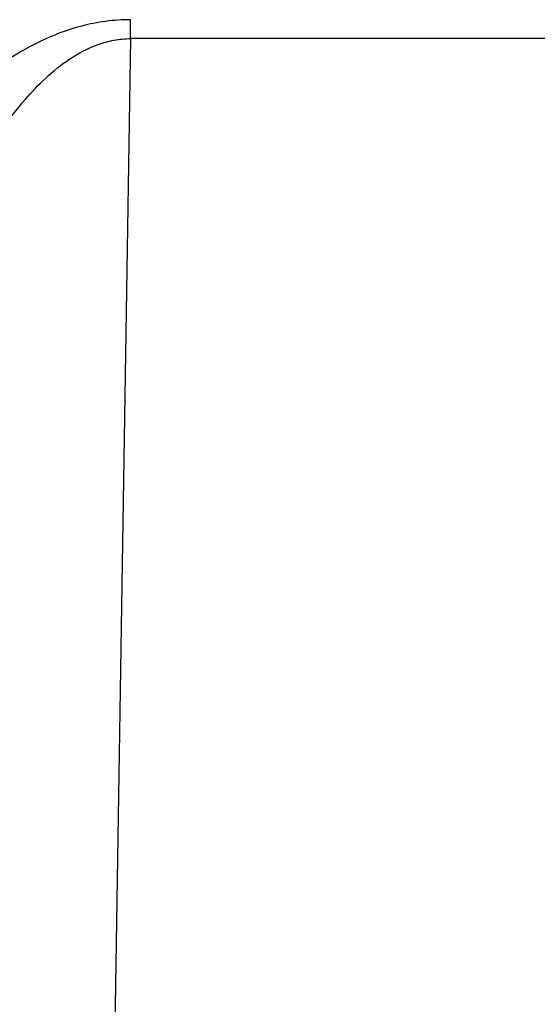
# Model space of a CAD drawing. Units: millimetres. Extents: x -322 to 6726, y 6 to 4908.
# Drawn here: x 2074 to 2136, y 777 to 896 of the extents above; entities that cross this region are included whole.
import ezdxf

# ---------------------------------------------------------------- set-up
doc = ezdxf.new("R2010")
doc.units = ezdxf.units.MM
doc.styles.get("Standard").update_dxf_attribs({"font": 'Square-721-BT.ttf'})
doc.dimstyles.new('OLCU', dxfattribs={"dimtxt": 300, "dimasz": 150, "dimexe": 0.18, "dimexo": 0.0625, "dimgap": 50, "dimtad": 1, "dimdec": 0, "dimlfac": 0.1, "dimrnd": 5, "dimzin": 0, "dimdsep": 46, "dimtxsty": 'Standard', "dimcen": 0.09, "dimse1": 1, "dimse2": 1, "dimadec": 0, "dimazin": 0, "dimtfac": 1, "dimtdec": 0, "dimtofl": 0, "dimtmove": 0, "dimatfit": 3, "dimfxl": 1, "dimtolj": 1, "dimtzin": 0, "dimarcsym": 0})

# ---------------------------------------------------------------- blocks, each defined once
blk = doc.blocks.new('*D5')
at = {"color": 0, "lineweight": -2, "transparency": 16777216}
blk.add_line((82.99, 1390.25), (3266.99, 1390.25), dxfattribs=at)
at = {"color": 0, "transparency": 16777216}
for points in [[(82.99, 1403.58), (82.99, 1376.92), (2.99, 1390.25)], [(3266.99, 1403.58), (3266.99, 1376.92), (3346.99, 1390.25)]]:
    blk.add_solid(points, dxfattribs=at)
at = {"layer": 'Defpoints', "color": 0, "transparency": 16777216}
for p in [(3346.99, 1390.25), (2.99, 654.73), (3346.99, 654.73)]:
    blk.add_point(p, dxfattribs=at)
at = {"color": 0, "transparency": 16777216, "insert": (1674.99, 1517.06), "char_height": 150, "attachment_point": 5}
blk.add_mtext('\\A1;335', dxfattribs=at)

msp = doc.modelspace()

# ---------------------------------------------------------------- linework, layer by layer
for p, q in [((2087.154, 894.083), (2087.154, 896.374)), ((2087.154, 894.083), (2085.049, 761.979)), ((2433.825, 894.083), (2087.154, 894.083))]:
    msp.add_line(p, q)
for points, knots in [([(2087.154, 896.374), (2086.648, 896.374), (2085.613, 896.338), (2083.631, 896.138), (2080.266, 895.465), (2076.017, 893.804), (2072.748, 891.866), (2071.069, 890.688), (2070.697, 890.418)], [0, 0, 0, 0, 0.1518045, 0.303609, 0.6072179, 1.2144358, 1.8216537, 1.9989127, 1.9989127, 1.9989127, 1.9989127]), ([(2045.848, 810.491), (2046.781, 814.968), (2049.783, 828.313), (2054.626, 845.809), (2060.828, 862.863), (2065.203, 872.534), (2069.723, 880.52), (2073.012, 885.327), (2076.857, 889.385), (2079.719, 891.715), (2082.559, 893.242), (2084.805, 893.863), (2086.127, 894.049), (2086.817, 894.083), (2087.154, 894.083)], [-17.0021009, -17.0021009, -17.0021009, -17.0021009, -14.5732293, -9.7154862, -7.2866146, -4.8577431, -4.0481192, -2.4288715, -1.8216536, -1.2144357, -0.6072179, -0.3036089, -0.1518044, 0, 0, 0, 0])]:
    msp.add_open_spline(points, degree=3, knots=knots)

# ---------------------------------------------------------------- dimensions: what is measured, and where the dimension line sits
dim = msp.add_linear_dim(base=(3346.99, 1390.248), p1=(2.99, 654.727), p2=(3346.99, 654.727), dimstyle='OLCU', override={"dimtxt": 150, "dimasz": 80})
dim.commit()
dim.dimension.update_dxf_attribs({"geometry": '*D5', "text_midpoint": (1674.99, 1517.062)})

doc.saveas('drawing.dxf')
